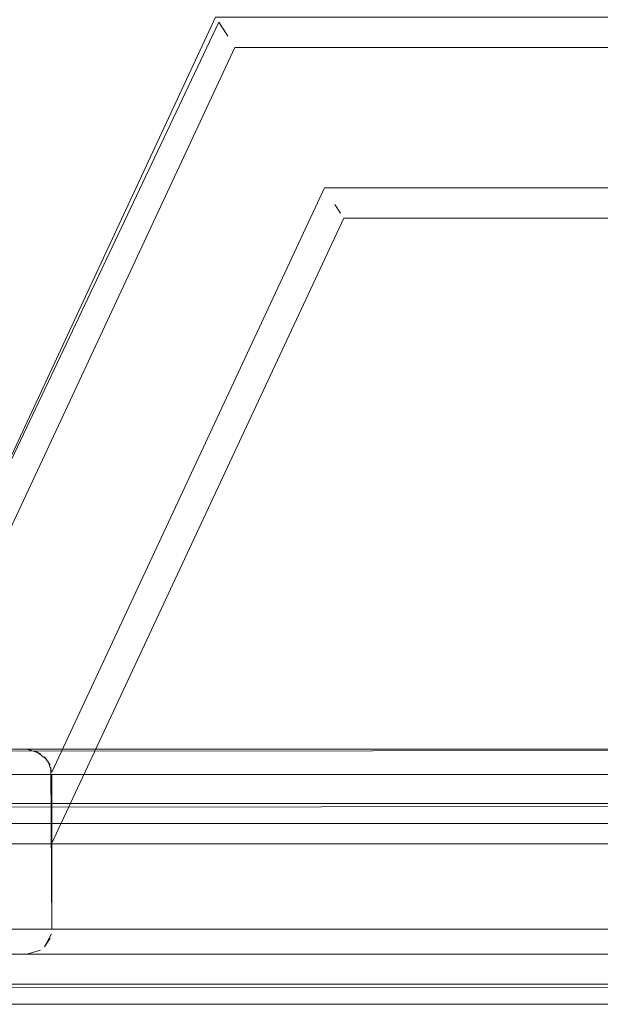
# Model space of a CAD drawing. Units: metres. Extents: x 2.28 to 10.41, y -6.33 to -0.77.
# Drawn here: x 4.29 to 4.35, y -4.95 to -4.85 of the extents above; entities that cross this region are included whole.
import ezdxf

# ---------------------------------------------------------------- set-up
doc = ezdxf.new("R2010")
doc.units = ezdxf.units.M
doc.header["$MEASUREMENT"] = 0

# ---------------------------------------------------------------- blocks, each defined once
blk = doc.blocks.new('e0c357b0-9a7c-4936-81b5-a6449587592d')
at = {"color": 18, "lineweight": 9, "true_color": 0x000000}
blk.add_lwpolyline([(4.256956, -4.93874), (4.684081, -4.93874), (4.684081, -4.92334), (4.256956, -4.92334), (4.256956, -4.93874), (4.256956, -4.92334)], dxfattribs=at)
blk = doc.blocks.new('fcb45fff-ee62-4038-868b-99d1ece5482d')
at = {"color": 18, "lineweight": 9, "true_color": 0x000000}
blk.add_lwpolyline([(4.258536, -4.921016), (4.68158, -4.92084), (4.682948, -4.921248)], dxfattribs=at)
blk = doc.blocks.new('28c87a5c-395d-4f99-b19b-26a3d59ff329')
at = {"color": 18, "lineweight": 9, "true_color": 0x000000}
blk.add_lwpolyline([(4.64637, -4.94124), (4.68158, -4.94124), (4.259457, -4.94124)], dxfattribs=at)
blk = doc.blocks.new('b4d267cb-fd09-4dc8-8a51-1c29ff3aea72')
at = {"color": 18, "lineweight": 9, "true_color": 0x000000}
for points in [[(4.64637, -4.92084), (4.294667, -4.92084), (4.296035, -4.921248)], [(4.64637, -4.94124), (4.294667, -4.94124), (4.259457, -4.94124)]]:
    blk.add_lwpolyline(points, dxfattribs=at)
blk = doc.blocks.new('e3e4f145-903b-41ac-b2d5-d122c2f6c719')
at = {"color": 18, "lineweight": 9, "true_color": 0x000000}
blk.add_line((4.294667, -4.92084), (4.295122, -4.920882), dxfattribs=at)
blk.add_lwpolyline([(4.294667, -4.94124), (4.296035, -4.940833)], dxfattribs=at)
blk = doc.blocks.new('0eea35f9-368a-4c0f-ab3e-33fb41ecb6f7')
at = {"color": 18, "lineweight": 9, "true_color": 0x000000}
blk.add_lwpolyline([(4.296035, -4.921248)], dxfattribs=at)
blk.add_lwpolyline([(4.295588, -4.941065)], close=True, dxfattribs=at)
blk = doc.blocks.new('36205a86-e494-4822-85e6-9267675d3674')
at = {"color": 18, "lineweight": 9, "true_color": 0x000000}
blk.add_lwpolyline([(4.296667, -4.921839)], dxfattribs=at)
blk = doc.blocks.new('9d092a26-13d3-41e4-937f-c8fb928bd3f2')
at = {"color": 18, "lineweight": 9, "true_color": 0x000000}
for points in [[(4.296435, -4.921573), (4.296992, -4.92242)], [(4.296435, -4.940508), (4.29712, -4.939228)], [(4.296435, -4.940508), (4.296992, -4.939661)]]:
    blk.add_lwpolyline(points, dxfattribs=at)
blk = doc.blocks.new('8c082847-2ea3-42ae-ae89-4082dd21a187')
at = {"color": 18, "lineweight": 9, "true_color": 0x000000}
for points in [[(4.297158, -4.92312), (4.29676, -4.921972)], [(4.296992, -4.939661)]]:
    blk.add_lwpolyline(points, dxfattribs=at)
blk = doc.blocks.new('501b2935-f5e3-4dd9-9943-09745697be87')
at = {"color": 18, "lineweight": 9, "true_color": 0x000000}
for points in [[(4.297075, -4.922665), (4.297168, -4.93874)], [(4.297168, -4.93874), (4.297168, -4.92334), (4.643869, -4.92334), (4.643869, -4.925886)], [(4.643869, -4.93874), (4.297168, -4.93874)], [(4.297168, -4.93874)]]:
    blk.add_lwpolyline(points, dxfattribs=at)
blk = doc.blocks.new('38827113-fabb-4a62-bce9-e58ceae1a5f2')
at = {"color": 18, "lineweight": 9, "true_color": 0x000000}
for points in [[(4.315384, -4.850918), (4.625652, -4.850918), (4.315384, -4.850918), (4.28277, -4.92084), (4.259457, -4.92084)], [(4.297158, -4.92312), (4.324306, -4.864918)], [(4.297158, -4.92312), (4.324306, -4.864918), (4.616731, -4.864918), (4.324306, -4.864918)], [(4.294667, -4.92084), (4.282167, -4.92084)], [(4.296667, -4.921839), (4.295573, -4.92101)], [(4.296667, -4.921839)], [(4.297168, -4.928203), (4.297168, -4.925886), (4.297168, -4.92334), (4.297168, -4.929087)]]:
    blk.add_lwpolyline(points, dxfattribs=at)
blk = doc.blocks.new('e70818df-ab95-41a9-937c-f6edfb76055d')
at = {"color": 18, "lineweight": 9, "true_color": 0x000000}
blk.add_lwpolyline([(4.281551, -4.92084), (4.28277, -4.92084), (4.315384, -4.850918)], dxfattribs=at)
blk.add_lwpolyline([(4.315036, -4.850372)], close=True, dxfattribs=at)
blk = doc.blocks.new('49aed997-1924-4c09-a1f0-e419af9a3bac')
at = {"color": 18, "lineweight": 9, "true_color": 0x000000}
for points in [[(4.314338, -4.849277), (4.313784, -4.848407), (4.314681, -4.849814)], [(4.32501, -4.866023)]]:
    blk.add_lwpolyline(points, close=True, dxfattribs=at)
blk = doc.blocks.new('767c2f27-46e0-487d-ae4c-33030c8a961b')
at = {"color": 18, "lineweight": 9, "true_color": 0x000000}
blk.add_lwpolyline([(4.460515, -4.847918), (4.313473, -4.847918), (4.279514, -4.92084), (4.280958, -4.92084)], dxfattribs=at)
blk.add_lwpolyline([(4.325906, -4.867429), (4.325352, -4.86656)], close=True, dxfattribs=at)
blk = doc.blocks.new('e07c8b3c-a815-4541-afb2-d77d060a58f1')
at = {"color": 18, "lineweight": 9, "true_color": 0x000000}
for points in [[(4.313784, -4.848407), (4.279458, -4.92084)], [(4.326218, -4.867918)], [(4.297168, -4.930084), (4.297168, -4.928203)]]:
    blk.add_lwpolyline(points, dxfattribs=at)
blk = doc.blocks.new('8cf0864f-bef9-4196-995a-151340e881af')
at = {"color": 18, "lineweight": 9, "true_color": 0x000000}
blk.add_lwpolyline([(4.326218, -4.867918)], dxfattribs=at)
blk = doc.blocks.new('a9f6ebfd-bec7-4291-b54c-2d1c492da13a')
at = {"color": 18, "lineweight": 9, "true_color": 0x000000}
blk.add_lwpolyline([(4.326218, -4.867918), (4.297168, -4.930198), (4.326218, -4.867918), (4.614819, -4.867918)], close=True, dxfattribs=at)
blk = doc.blocks.new('d7aa366f-980c-43d7-999e-e77e8cfdd0f7')
at = {"color": 18, "lineweight": 9, "true_color": 0x000000}
blk.add_line((4.255956, -4.92624), (4.664075, -4.92624), dxfattribs=at)
for points in [[(4.255956, -4.926631), (4.664075, -4.92624), (4.255956, -4.92624)], [(4.255956, -4.946088), (4.255956, -4.930241), (4.692083, -4.930241)], [(4.692083, -4.945352), (4.692083, -4.944241), (4.255956, -4.944241)]]:
    blk.add_lwpolyline(points, dxfattribs=at)
blk = doc.blocks.new('dd839bd3-c5cc-45e4-bc98-692ad8971c16')
at = {"color": 18, "lineweight": 9, "true_color": 0x000000}
blk.add_lwpolyline([(4.692083, -4.946088), (4.692083, -4.928241), (4.255956, -4.928241), (4.255956, -4.946241), (4.692083, -4.946241)], dxfattribs=at)
blk = doc.blocks.new('386170a4-d171-417f-b174-674f961a1c34')
at = {"color": 18, "lineweight": 9, "true_color": 0x000000}
for points in [[(4.664075, -4.92824), (4.255956, -4.92824), (4.664075, -4.92824)], [(4.692083, -4.928241), (4.692083, -4.946241), (4.255956, -4.946241), (4.255956, -4.928241)]]:
    blk.add_lwpolyline(points, close=True, dxfattribs=at)
blk = doc.blocks.new('9ad19558-d688-4107-8150-ffa9c58a6662')
at = {"color": 18, "lineweight": 9, "true_color": 0x000000}
blk.add_lwpolyline([(4.692083, -4.928241), (4.255956, -4.928241), (4.255956, -4.946241), (4.692083, -4.946241)], dxfattribs=at)
blk.add_lwpolyline([(4.692083, -4.946241), (4.255956, -4.946241), (4.255956, -4.928241), (4.692083, -4.928241)], close=True, dxfattribs=at)
blk = doc.blocks.new('1d5a2684-465c-45b8-ae1f-3798e0c8bc6d')
at = {"color": 18, "lineweight": 9, "true_color": 0x000000}
blk.add_lwpolyline([(4.692083, -4.930241), (4.692083, -4.944241), (4.255956, -4.944241), (4.255956, -4.930241), (4.692083, -4.930241)], dxfattribs=at)
blk = doc.blocks.new('8322eb7b-452b-4ba5-b7e3-6488f7ef6592')
at = {"color": 18, "lineweight": 9, "true_color": 0x000000}
blk.add_line((4.255956, -4.94424), (4.692083, -4.94424), dxfattribs=at)
blk.add_lwpolyline([(4.255956, -4.944631), (4.692083, -4.94424), (4.255956, -4.94424)], dxfattribs=at)
blk = doc.blocks.new('390a74bd-9222-42e5-98f5-04719da39c11')
at = {"color": 18, "lineweight": 9, "true_color": 0x000000}
blk.add_lwpolyline([(4.692083, -4.94624), (4.255956, -4.94624), (4.692083, -4.94624)], close=True, dxfattribs=at)
blk = doc.blocks.new('ba103286-1888-4f14-84af-cae11e2303a3')
for name in ['390a74bd-9222-42e5-98f5-04719da39c11', 'dd839bd3-c5cc-45e4-bc98-692ad8971c16', '386170a4-d171-417f-b174-674f961a1c34', '9ad19558-d688-4107-8150-ffa9c58a6662', 'd7aa366f-980c-43d7-999e-e77e8cfdd0f7', '8322eb7b-452b-4ba5-b7e3-6488f7ef6592', '1d5a2684-465c-45b8-ae1f-3798e0c8bc6d', 'fcb45fff-ee62-4038-868b-99d1ece5482d', 'e3e4f145-903b-41ac-b2d5-d122c2f6c719', '28c87a5c-395d-4f99-b19b-26a3d59ff329', 'b4d267cb-fd09-4dc8-8a51-1c29ff3aea72', '36205a86-e494-4822-85e6-9267675d3674', 'e0c357b0-9a7c-4936-81b5-a6449587592d', '9d092a26-13d3-41e4-937f-c8fb928bd3f2', '8c082847-2ea3-42ae-ae89-4082dd21a187', '501b2935-f5e3-4dd9-9943-09745697be87', 'a9f6ebfd-bec7-4291-b54c-2d1c492da13a', '38827113-fabb-4a62-bce9-e58ceae1a5f2', '767c2f27-46e0-487d-ae4c-33030c8a961b', '0eea35f9-368a-4c0f-ab3e-33fb41ecb6f7', 'e07c8b3c-a815-4541-afb2-d77d060a58f1', '8cf0864f-bef9-4196-995a-151340e881af', '49aed997-1924-4c09-a1f0-e419af9a3bac', 'e70818df-ab95-41a9-937c-f6edfb76055d']:
    blk.add_blockref(name, (0, 0))

msp = doc.modelspace()

# ---------------------------------------------------------------- block references
msp.add_blockref('ba103286-1888-4f14-84af-cae11e2303a3', (0, 0))

doc.saveas('drawing.dxf')
